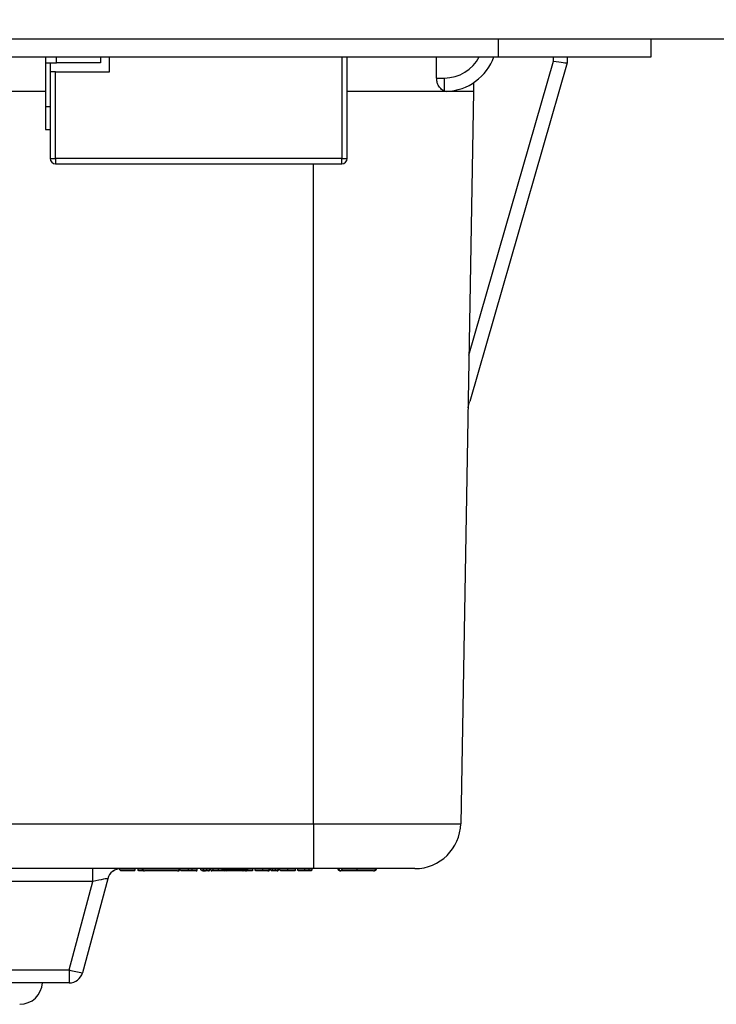
# Model space of a CAD drawing. Units: inches. Extents: x 0.5 to 8, y 0.3 to 10.7.
# Drawn here: x 2.6 to 3.1, y 2.2 to 3 of the extents above; entities that cross this region are included whole.
import ezdxf

# ---------------------------------------------------------------- set-up
doc = ezdxf.new("R2010")
doc.units = ezdxf.units.IN
doc.header["$MEASUREMENT"] = 0
doc.layers.add('SLD-0', color=179, linetype='Continuous')
doc.styles.add('SLDTEXTSTYLE0', font='ARIAL.TTF', dxfattribs={"width": 0.948})
doc.dimstyles.new('SLDDIMSTYLE2', dxfattribs={"dimtxt": 0.080892, "dimasz": 0.080892, "dimexe": 0, "dimexo": 0.0625, "dimgap": 0.020223, "dimtad": 0, "dimtih": 1, "dimtoh": 1, "dimlfac": 3, "dimrnd": 1e-09, "dimzin": 12, "dimdsep": 46, "dimtxsty": 'SLDTEXTSTYLE0', "dimsah": 1, "dimcen": 0.09, "dimadec": 0, "dimazin": 3, "dimtfac": 1, "dimtmove": 0, "dimatfit": 0, "dimfxl": 0, "dimfrac": 2, "dimtolj": 1, "dimtzin": 12, "dimarcsym": 0})

# ---------------------------------------------------------------- blocks, each defined once
blk = doc.blocks.new('_D_4')
at = {"layer": 'SLD-0'}
for p, q in [((3.72283, 3.47477), (3.72283, 3.63033)), ((3.00936, 3.47477), (3.7622, 3.47477)), ((3.27852, 2.94725), (3.7622, 2.94725)), ((3.72283, 2.94725), (3.72283, 2.79169))]:
    blk.add_line(p, q, dxfattribs=at)
for points in [[(3.72283, 3.47477), (3.73528, 3.55566), (3.71039, 3.55566)], [(3.72283, 2.94725), (3.71039, 2.86636), (3.73528, 2.86636)]]:
    blk.add_solid(points, dxfattribs=at)
at = {"layer": 'SLD-0', "char_height": 0.083333, "attachment_point": 1, "style": 'SLDTEXTSTYLE0'}
for s, insert in [('1.60', (3.61481, 3.31843)), ('[40.7]', (3.58394, 3.1942))]:
    blk.add_mtext(s, dxfattribs=dict(at, insert=insert))

msp = doc.modelspace()

# ---------------------------------------------------------------- linework, layer by layer
at = {"color": 7, "linetype": 'Continuous', "lineweight": 25}
for p, q in [((2.15648, 2.94725), (3.16041, 2.94725)), ((2.90451, 2.94725), (2.90451, 2.93413)), ((3.01606, 2.93413), (3.01606, 2.94725)), ((1.88089, 2.93413), (2.90451, 2.93413)), ((2.57461, 2.93413), (2.57461, 2.92968)), ((2.57461, 2.92968), (2.58248, 2.92968)), ((2.57461, 2.92968), (2.57461, 2.89768)), ((2.57794, 2.92968), (2.57794, 2.92312)), ((2.61469, 2.92968), (2.58248, 2.92968)), ((2.61469, 2.93413), (2.61469, 2.92968)), ((2.62125, 2.92312), (2.62125, 2.93413)), ((2.79448, 2.85995), (2.79448, 2.93413)), ((2.88323, 2.71652), (2.94493, 2.93088)), ((2.95492, 2.9296), (2.88386, 2.68276)), ((2.90451, 2.93413), (3.01606, 2.93413)), ((2.95496, 2.93413), (2.95492, 2.9296)), ((2.95492, 2.9296), (2.95492, 2.9296)), ((2.95492, 2.9296), (2.95492, 2.9296)), ((2.57794, 2.92312), (2.57794, 2.85995)), ((2.58188, 2.92312), (2.57794, 2.92312)), ((2.58188, 2.85995), (2.58188, 2.92312)), ((2.58188, 2.92312), (2.62125, 2.92312)), ((2.85971, 2.9186), (2.86548, 2.9186)), ((2.86548, 2.90903), (2.86548, 2.9186)), ((2.88664, 2.91514), (2.88658, 2.90877)), ((2.86702, 2.9088), (2.86548, 2.90903)), ((2.88658, 2.90877), (2.87726, 2.37486)), ((2.57794, 2.89768), (2.57461, 2.89768)), ((2.57461, 2.89768), (2.57461, 2.88101)), ((2.57461, 2.88101), (2.57794, 2.88101)), ((2.57794, 2.85995), (2.58188, 2.85995)), ((2.79054, 2.85995), (2.58188, 2.85995)), ((2.58188, 2.85995), (2.58188, 2.85601)), ((2.79054, 2.85601), (2.79054, 2.85995)), ((2.79054, 2.85995), (2.79448, 2.85995)), ((2.58188, 2.85601), (2.79054, 2.85601)), ((2.50381, 2.37486), (2.76992, 2.37486)), ((2.76992, 2.37486), (2.76992, 2.3421)), ((2.76992, 2.3421), (2.50501, 2.3421)), ((2.60912, 2.33263), (2.60912, 2.3421)), ((2.62433, 2.34044), (2.62517, 2.34127)), ((2.62862, 2.34127), (2.62862, 2.34206)), ((2.62946, 2.34044), (2.62862, 2.34127)), ((2.62862, 2.34127), (2.63986, 2.34127)), ((2.63903, 2.34044), (2.63986, 2.34127)), ((2.63986, 2.34127), (2.63986, 2.3421)), ((2.64202, 2.34127), (2.64202, 2.3421)), ((2.64497, 2.34194), (2.64497, 2.3421)), ((2.64532, 2.34194), (2.64532, 2.3421)), ((2.64532, 2.34194), (2.67228, 2.34194)), ((2.67228, 2.34194), (2.67228, 2.3421)), ((2.67263, 2.34194), (2.67263, 2.3421)), ((2.6727, 2.34127), (2.6727, 2.3421)), ((2.67353, 2.34044), (2.6727, 2.34127)), ((2.6727, 2.34127), (2.67889, 2.34127)), ((2.67889, 2.34127), (2.67889, 2.3421)), ((2.67889, 2.34044), (2.67889, 2.34127)), ((2.68139, 2.34127), (2.68139, 2.3421)), ((2.68523, 2.34127), (2.68523, 2.3421)), ((2.68782, 2.34127), (2.68782, 2.3421)), ((2.68782, 2.34127), (2.68977, 2.34127)), ((2.68866, 2.34044), (2.68782, 2.34127)), ((2.68894, 2.34044), (2.68977, 2.34127)), ((2.68977, 2.34127), (2.68977, 2.3421)), ((2.69228, 2.34127), (2.69228, 2.3421)), ((2.69431, 2.34127), (2.69431, 2.3421)), ((2.69495, 2.34127), (2.69495, 2.3421)), ((2.69681, 2.34127), (2.69681, 2.3421)), ((2.70058, 2.34127), (2.70058, 2.3421)), ((2.70334, 2.34144), (2.70334, 2.3421)), ((2.70438, 2.34144), (2.70438, 2.3421)), ((2.70438, 2.34144), (2.70723, 2.34144)), ((2.70723, 2.34144), (2.70723, 2.3421)), ((2.70723, 2.34144), (2.71708, 2.34144)), ((2.71708, 2.34144), (2.71708, 2.3421)), ((2.71708, 2.34144), (2.71994, 2.34144)), ((2.71994, 2.34144), (2.71994, 2.3421)), ((2.72168, 2.34144), (2.72168, 2.3421)), ((2.72201, 2.34144), (2.72201, 2.3421)), ((2.72563, 2.34127), (2.72563, 2.3421)), ((2.72736, 2.34127), (2.72736, 2.3421)), ((2.73289, 2.34127), (2.73289, 2.3421)), ((2.73773, 2.34127), (2.73773, 2.3421)), ((2.73795, 2.34127), (2.73795, 2.3421)), ((2.7386, 2.34127), (2.7386, 2.3421)), ((2.7386, 2.34127), (2.74011, 2.34127)), ((2.73943, 2.34044), (2.7386, 2.34127)), ((2.74011, 2.34127), (2.74011, 2.3421)), ((2.74011, 2.34127), (2.74227, 2.34127)), ((2.74094, 2.34044), (2.74011, 2.34127)), ((2.74227, 2.34127), (2.74144, 2.34044)), ((2.74227, 2.34127), (2.74227, 2.3421)), ((2.74227, 2.34127), (2.74422, 2.34127)), ((2.74422, 2.34127), (2.74338, 2.34044)), ((2.74422, 2.34127), (2.74422, 2.3421)), ((2.74422, 2.34127), (2.74443, 2.34127)), ((2.74443, 2.34127), (2.74443, 2.3421)), ((2.74551, 2.34127), (2.74551, 2.3421)), ((2.7512, 2.34127), (2.7512, 2.3421)), ((2.75675, 2.34127), (2.75675, 2.3421)), ((2.75847, 2.34127), (2.75847, 2.3421)), ((2.76357, 2.34127), (2.76357, 2.3421)), ((2.7669, 2.34127), (2.7669, 2.3421)), ((2.7669, 2.34127), (2.76906, 2.34127)), ((2.76773, 2.34044), (2.7669, 2.34127)), ((2.76823, 2.34044), (2.76906, 2.34127)), ((2.76906, 2.34127), (2.76906, 2.3421)), ((2.61989, 2.33469), (2.60153, 2.26618)), ((2.63903, 2.34044), (2.62946, 2.34044)), ((2.67078, 2.34044), (2.64682, 2.34044)), ((2.67889, 2.34044), (2.67353, 2.34044)), ((2.68894, 2.34044), (2.68866, 2.34044)), ((2.70623, 2.34044), (2.70538, 2.34044)), ((2.71808, 2.34044), (2.70623, 2.34044)), ((2.71894, 2.34044), (2.71808, 2.34044)), ((2.72041, 2.34044), (2.71965, 2.34044)), ((2.74094, 2.34044), (2.73943, 2.34044)), ((2.74144, 2.34044), (2.74094, 2.34044)), ((2.74338, 2.34044), (2.74144, 2.34044)), ((2.74348, 2.34044), (2.74338, 2.34044)), ((2.74351, 2.34044), (2.74348, 2.34044)), ((2.76823, 2.34044), (2.76773, 2.34044)), ((2.60912, 2.33263), (2.48603, 2.33263)), ((2.59187, 2.26825), (2.60912, 2.33263)), ((2.19854, 2.26825), (2.59187, 2.26825)), ((2.59187, 2.26825), (2.59187, 2.25877)), ((2.59187, 2.25877), (2.19854, 2.25877))]:
    msp.add_line(p, q, dxfattribs=at)
at = {"color": 8, "linetype": 'Continuous', "lineweight": 25}
for p, q in [((2.58248, 2.92968), (2.58248, 2.93413)), ((2.79054, 2.93413), (2.79054, 2.85995)), ((2.94493, 2.93088), (2.94496, 2.93413)), ((2.57461, 2.90877), (2.45603, 2.90877)), ((2.76992, 2.37486), (2.76992, 2.85601)), ((2.72168, 2.34144), (2.72201, 2.34144)), ((2.73773, 2.34127), (2.73795, 2.34127))]:
    msp.add_line(p, q, dxfattribs=at)
msp.add_arc((2.86548, 2.94693), 0.02833, 270, 333.13289, dxfattribs=at)
at = {"color": 7, "linetype": 'Continuous', "lineweight": 25}
for centre, radius, start, end in [((2.86548, 2.9471), 0.03833, 272.29498, 340.20945), ((2.58188, 2.85995), 0.00394, 180, 270), ((2.79054, 2.85995), 0.00394, 270, 0), ((2.84393, 2.37544), 0.03333, 270, 359), ((2.62955, 2.3321), 0.01, 90, 165), ((2.64682, 2.34194), 0.0015, 180, 270), ((2.67078, 2.34194), 0.0015, 270, 0), ((2.70538, 2.34144), 0.001, 180, 270), ((2.70623, 2.34144), 0.001, 270, 0), ((2.71808, 2.34144), 0.001, 180, 270), ((2.71894, 2.34144), 0.001, 270, 0), ((2.72101, 2.34144), 0.001, 270, 0), ((2.78979, 2.34194), 0.0015, 180, 270), ((2.81376, 2.34194), 0.0015, 269.99813, 0.00187), ((2.60689, 2.31488), 0.04899, 252.14807, 263.71925), ((2.59187, 2.26877), 0.01, 270, 345), ((2.5557, 2.25982), 0.01667, 270, 356.38841)]:
    msp.add_arc(centre, radius, start, end, dxfattribs=at)
for centre, major_axis, ratio, start_param, end_param in [((2.69541, -5.62778), (0.11667, 13.36715), 0.008728, 5.406127, 5.407639), ((2.94493, 2.93106), (0.00999, -0.00145), 0.017112, 4.714879, 6.280847), ((2.87425, 2.68552), (0.16495, 0.57298), 0.016771, 4.704486, 4.712389), ((2.60884, 2.3321), (0.01105, 0.0026), 0.03926, 6.262107, 7.819358)]:
    msp.add_ellipse(centre, major_axis=major_axis, ratio=ratio, start_param=start_param, end_param=end_param, dxfattribs=at)
for points, knots in [([(2.86548, 2.90903), (2.86452, 2.90951), (2.86286, 2.91034), (2.86099, 2.91298), (2.85991, 2.91573), (2.85977, 2.91767), (2.85971, 2.9186)], [0, 0, 0, 0, 0.347609, 0.604229, 0.810439, 1, 1, 1, 1]), ([(2.76992, 2.37486), (2.77594, 2.37486), (2.78799, 2.37486), (2.80557, 2.37486), (2.82212, 2.37486), (2.83723, 2.37486), (2.8504, 2.37486), (2.86134, 2.37486), (2.86957, 2.37486), (2.87587, 2.37486), (2.87676, 2.37486), (2.87726, 2.37486)], [0, 0, 0, 0, 0.1072154, 0.2144355, 0.321729, 0.4290318, 0.5364683, 0.6439115, 0.7512284, 0.8585455, 1, 1, 1, 1]), ([(2.62384, 2.34044), (2.62384, 2.34044), (2.62397, 2.34044), (2.62422, 2.34047), (2.62454, 2.34062), (2.62475, 2.34083), (2.62487, 2.34105), (2.62488, 2.3412), (2.62489, 2.34127)], [0, 0, 0, 0, 0.012996, 0.264359, 0.535188, 0.727906, 0.863621, 1, 1, 1, 1]), ([(2.64285, 2.34044), (2.64281, 2.34044), (2.64275, 2.34044), (2.6426, 2.34047), (2.6424, 2.34055), (2.64219, 2.34074), (2.64205, 2.34099), (2.64203, 2.34118), (2.64202, 2.34127)], [0, 0, 0, 0, 0.090908, 0.141479, 0.356134, 0.570764, 0.785382, 1, 1, 1, 1]), ([(2.64497, 2.34194), (2.64499, 2.34177), (2.64502, 2.34143), (2.64528, 2.34098), (2.64566, 2.34064), (2.64604, 2.34049), (2.64631, 2.34044), (2.64642, 2.34044), (2.64647, 2.34044)], [0, 0, 0, 0, 0.214608, 0.429216, 0.643838, 0.85849, 0.935454, 1, 1, 1, 1]), ([(2.67113, 2.34044), (2.67117, 2.34044), (2.67129, 2.34044), (2.67156, 2.34049), (2.67194, 2.34064), (2.67232, 2.34098), (2.67258, 2.34143), (2.67261, 2.34177), (2.67263, 2.34194)], [0, 0, 0, 0, 0.059381, 0.141547, 0.356202, 0.570814, 0.785407, 1, 1, 1, 1]), ([(2.67889, 2.34127), (2.67912, 2.34127), (2.67959, 2.34127), (2.68031, 2.34127), (2.68091, 2.34127), (2.68127, 2.34127), (2.68139, 2.34127)], [0, 0, 0, 0, 0.277939, 0.561029, 0.859946, 1, 1, 1, 1]), ([(2.68125, 2.34044), (2.68125, 2.34044), (2.68126, 2.34044), (2.68129, 2.34047), (2.68132, 2.34055), (2.68136, 2.34074), (2.68138, 2.34099), (2.68139, 2.34118), (2.68139, 2.34127)], [0, 0, 0, 0, 0.098295, 0.141444, 0.356101, 0.570739, 0.78537, 1, 1, 1, 1]), ([(2.68139, 2.34127), (2.68161, 2.34127), (2.68228, 2.34127), (2.68328, 2.34127), (2.68435, 2.34127), (2.68509, 2.34127), (2.68519, 2.34127), (2.68523, 2.34127)], [0, 0, 0, 0, 0.101793, 0.308423, 0.481911, 0.751539, 1, 1, 1, 1]), ([(2.6844, 2.34044), (2.68443, 2.34044), (2.68449, 2.34044), (2.68464, 2.34047), (2.68485, 2.34055), (2.68506, 2.34074), (2.6852, 2.34099), (2.68522, 2.34118), (2.68523, 2.34127)], [0, 0, 0, 0, 0.07388, 0.141601, 0.356257, 0.570856, 0.785427, 1, 1, 1, 1]), ([(2.68977, 2.34127), (2.68978, 2.34127), (2.69006, 2.34127), (2.69048, 2.34127), (2.69133, 2.34127), (2.6919, 2.34127), (2.69221, 2.34127), (2.69228, 2.34127)], [0, 0, 0, 0, 0.025931, 0.488555, 0.715947, 0.936064, 1, 1, 1, 1]), ([(2.69228, 2.34044), (2.69228, 2.34044), (2.69228, 2.34044), (2.69228, 2.34046), (2.69228, 2.34055), (2.69228, 2.34074), (2.69228, 2.34099), (2.69228, 2.34118), (2.69228, 2.34127)], [0, 0, 0, 0, 0.055605, 0.141985, 0.356657, 0.571158, 0.785577, 1, 1, 1, 1]), ([(2.69228, 2.34127), (2.69234, 2.34127), (2.69268, 2.34127), (2.69322, 2.34127), (2.69384, 2.34127), (2.69416, 2.34127), (2.69431, 2.34127)], [0, 0, 0, 0, 0.0798272, 0.4775705, 0.7716367, 1, 1, 1, 1]), ([(2.69326, 2.34044), (2.69327, 2.34044), (2.69338, 2.34044), (2.69362, 2.34047), (2.69393, 2.34061), (2.69415, 2.34081), (2.69428, 2.34104), (2.6943, 2.34119), (2.69431, 2.34127)], [0, 0, 0, 0, 0.013518, 0.244782, 0.503587, 0.702235, 0.850836, 1, 1, 1, 1]), ([(2.69495, 2.34127), (2.69496, 2.34127), (2.69499, 2.34127), (2.6953, 2.34127), (2.696, 2.34127), (2.6966, 2.34127), (2.69681, 2.34127)], [0, 0, 0, 0, 0.18859, 0.54397, 0.845623, 1, 1, 1, 1]), ([(2.69495, 2.34127), (2.69496, 2.34118), (2.69498, 2.34099), (2.69513, 2.34074), (2.69534, 2.34055), (2.69554, 2.34047), (2.69569, 2.34044), (2.69575, 2.34044), (2.69579, 2.34044)], [0, 0, 0, 0, 0.2146002, 0.4291998, 0.6438169, 0.8584708, 0.9175554, 1, 1, 1, 1]), ([(2.69736, 2.34044), (2.69734, 2.34044), (2.6973, 2.34044), (2.6972, 2.34047), (2.69706, 2.34055), (2.69692, 2.34074), (2.69683, 2.34099), (2.69681, 2.34118), (2.69681, 2.34127)], [0, 0, 0, 0, 0.063264, 0.141763, 0.356425, 0.570983, 0.78549, 1, 1, 1, 1]), ([(2.69681, 2.34127), (2.69699, 2.34127), (2.69751, 2.34127), (2.69849, 2.34127), (2.69959, 2.34127), (2.70029, 2.34127), (2.70058, 2.34127)], [0, 0, 0, 0, 0.174719, 0.489041, 0.786509, 1, 1, 1, 1]), ([(2.70058, 2.34044), (2.70058, 2.34044), (2.70058, 2.34044), (2.70058, 2.34047), (2.70058, 2.34055), (2.70058, 2.34074), (2.70058, 2.34099), (2.70058, 2.34118), (2.70058, 2.34127)], [0, 0, 0, 0, 0.076324, 0.141577, 0.356232, 0.570837, 0.785418, 1, 1, 1, 1]), ([(2.70334, 2.34144), (2.70335, 2.34144), (2.70337, 2.34144), (2.70382, 2.34144), (2.7042, 2.34144)], [0, 0, 0, 0, 0.16328, 1, 1, 1, 1]), ([(2.70434, 2.34044), (2.7043, 2.34044), (2.70423, 2.34044), (2.70404, 2.34047), (2.7038, 2.34057), (2.70355, 2.3408), (2.70338, 2.3411), (2.70335, 2.34132), (2.70334, 2.34144)], [0, 0, 0, 0, 0.078788, 0.141511, 0.356163, 0.570785, 0.785392, 1, 1, 1, 1]), ([(2.72041, 2.34044), (2.72042, 2.34044), (2.72057, 2.34044), (2.72087, 2.34048), (2.72125, 2.34066), (2.72151, 2.34091), (2.72165, 2.34117), (2.72167, 2.34135), (2.72168, 2.34144)], [0, 0, 0, 0, 0.011864, 0.264353, 0.535185, 0.727904, 0.86362, 1, 1, 1, 1]), ([(2.72562, 2.3411), (2.72562, 2.34109), (2.72561, 2.34101), (2.72554, 2.34085), (2.72539, 2.34066), (2.72515, 2.34049), (2.72494, 2.34044), (2.7248, 2.34044), (2.7248, 2.34044)], [0, 0, 0, 0, 0.011661, 0.173299, 0.375936, 0.598664, 0.985252, 1, 1, 1, 1]), ([(2.72563, 2.34127), (2.72563, 2.34127), (2.72563, 2.34126), (2.72563, 2.34125), (2.72563, 2.34122), (2.72563, 2.34119), (2.72563, 2.34116), (2.72563, 2.34112), (2.72563, 2.34111), (2.72562, 2.3411)], [0, 0, 0, 0, 0.0157065, 0.0363103, 0.0745877, 0.2111611, 0.4808245, 0.7564252, 1, 1, 1, 1]), ([(2.72736, 2.34127), (2.7274, 2.34127), (2.72747, 2.34127), (2.72801, 2.34127), (2.72877, 2.34127), (2.72978, 2.34127), (2.73131, 2.34127), (2.73241, 2.34127), (2.73289, 2.34127)], [0, 0, 0, 0, 0.2226311, 0.4328093, 0.4913911, 0.656514, 0.8499267, 1, 1, 1, 1]), ([(2.7282, 2.34044), (2.72816, 2.34044), (2.72809, 2.34044), (2.72794, 2.34047), (2.72775, 2.34055), (2.72753, 2.34074), (2.72739, 2.34099), (2.72737, 2.34118), (2.72736, 2.34127)], [0, 0, 0, 0, 0.094132, 0.141463, 0.356119, 0.570753, 0.785376, 1, 1, 1, 1]), ([(2.7329, 2.34044), (2.73289, 2.34044), (2.73289, 2.34044), (2.73289, 2.34047), (2.73289, 2.34055), (2.73289, 2.34074), (2.73289, 2.34099), (2.73289, 2.34118), (2.73289, 2.34127)], [0, 0, 0, 0, 0.06753, 0.141684, 0.356343, 0.57092, 0.78546, 1, 1, 1, 1]), ([(2.73289, 2.34127), (2.73293, 2.34127), (2.73358, 2.34127), (2.73474, 2.34127), (2.73612, 2.34127), (2.73708, 2.34127), (2.73755, 2.34127), (2.73769, 2.34127), (2.73773, 2.34127)], [0, 0, 0, 0, 0.019073, 0.286663, 0.506214, 0.693419, 0.914477, 1, 1, 1, 1]), ([(2.73667, 2.34044), (2.73667, 2.34044), (2.73682, 2.34044), (2.73708, 2.34047), (2.7374, 2.34063), (2.7376, 2.34084), (2.73771, 2.34106), (2.73773, 2.3412), (2.73773, 2.34127)], [0, 0, 0, 0, 0.012605, 0.298926, 0.563204, 0.746234, 0.872774, 1, 1, 1, 1]), ([(2.73693, 2.34044), (2.73694, 2.34044), (2.73707, 2.34044), (2.73732, 2.34047), (2.73762, 2.34062), (2.73782, 2.34084), (2.73793, 2.34105), (2.73794, 2.3412), (2.73795, 2.34127)], [0, 0, 0, 0, 0.012762, 0.283558, 0.551249, 0.738518, 0.86892, 1, 1, 1, 1]), ([(2.74351, 2.34044), (2.74352, 2.34044), (2.74362, 2.34044), (2.74383, 2.34047), (2.7441, 2.34061), (2.7443, 2.34082), (2.74441, 2.34104), (2.74442, 2.34119), (2.74443, 2.34127)], [0, 0, 0, 0, 0.013382, 0.24861, 0.512336, 0.709817, 0.85461, 1, 1, 1, 1]), ([(2.74634, 2.34044), (2.74631, 2.34044), (2.74624, 2.34044), (2.74609, 2.34047), (2.74589, 2.34055), (2.74568, 2.34074), (2.74554, 2.34099), (2.74552, 2.34118), (2.74551, 2.34127)], [0, 0, 0, 0, 0.089488, 0.141487, 0.356141, 0.570769, 0.785384, 1, 1, 1, 1]), ([(2.74551, 2.34127), (2.74552, 2.34127), (2.74554, 2.34127), (2.7459, 2.34127), (2.7469, 2.34127), (2.74816, 2.34127), (2.74959, 2.34127), (2.75069, 2.34127), (2.7512, 2.34127)], [0, 0, 0, 0, 0.093213, 0.336988, 0.529548, 0.659321, 0.842949, 1, 1, 1, 1]), ([(2.7512, 2.34044), (2.7512, 2.34044), (2.7512, 2.34044), (2.7512, 2.34047), (2.7512, 2.34055), (2.7512, 2.34074), (2.7512, 2.34099), (2.7512, 2.34118), (2.7512, 2.34127)], [0, 0, 0, 0, 0.0707, 0.141639, 0.356295, 0.570885, 0.785442, 1, 1, 1, 1]), ([(2.7512, 2.34127), (2.75172, 2.34127), (2.75283, 2.34127), (2.75438, 2.34127), (2.75547, 2.34127), (2.75629, 2.34127), (2.75669, 2.34127), (2.75673, 2.34127), (2.75675, 2.34127)], [0, 0, 0, 0, 0.164113, 0.347143, 0.527955, 0.633862, 0.852762, 1, 1, 1, 1]), ([(2.75674, 2.3411), (2.75674, 2.34109), (2.75672, 2.34101), (2.75666, 2.34085), (2.75651, 2.34066), (2.75626, 2.34049), (2.75605, 2.34044), (2.75591, 2.34044), (2.75591, 2.34044)], [0, 0, 0, 0, 0.011661, 0.173299, 0.375936, 0.598664, 0.985252, 1, 1, 1, 1]), ([(2.75675, 2.34127), (2.75675, 2.34127), (2.75675, 2.34126), (2.75675, 2.34125), (2.75675, 2.34122), (2.75674, 2.34119), (2.75674, 2.34116), (2.75674, 2.34112), (2.75674, 2.34111), (2.75674, 2.3411)], [0, 0, 0, 0, 0.015707, 0.03631, 0.074588, 0.211161, 0.480824, 0.756425, 1, 1, 1, 1]), ([(2.75847, 2.34127), (2.7585, 2.34127), (2.75857, 2.34127), (2.75906, 2.34127), (2.75978, 2.34127), (2.76061, 2.34127), (2.76201, 2.34127), (2.76305, 2.34127), (2.76357, 2.34127)], [0, 0, 0, 0, 0.1970051, 0.4413752, 0.4946549, 0.6613457, 0.8288154, 1, 1, 1, 1]), ([(2.75931, 2.34044), (2.75928, 2.34044), (2.75921, 2.34044), (2.75906, 2.34047), (2.75886, 2.34055), (2.75865, 2.34074), (2.7585, 2.34099), (2.75848, 2.34118), (2.75847, 2.34127)], [0, 0, 0, 0, 0.075176, 0.141589, 0.356244, 0.570846, 0.785422, 1, 1, 1, 1]), ([(2.76357, 2.34127), (2.76357, 2.34118), (2.76357, 2.34099), (2.76357, 2.34074), (2.76357, 2.34055), (2.76357, 2.34047), (2.76357, 2.34044), (2.76357, 2.34044), (2.76357, 2.34044)], [0, 0, 0, 0, 0.214532, 0.429062, 0.643634, 0.858294, 0.933888, 1, 1, 1, 1]), ([(2.76357, 2.34127), (2.76368, 2.34127), (2.76418, 2.34127), (2.76486, 2.34127), (2.76577, 2.34127), (2.76642, 2.34127), (2.76679, 2.34127), (2.7669, 2.34127)], [0, 0, 0, 0, 0.078581, 0.380389, 0.508148, 0.851563, 1, 1, 1, 1]), ([(2.84393, 2.3421), (2.84373, 2.3421), (2.84331, 2.3421), (2.84008, 2.3421), (2.83498, 2.3421), (2.82802, 2.3421), (2.81939, 2.3421), (2.80939, 2.3421), (2.79825, 2.3421), (2.78506, 2.3421), (2.77541, 2.3421), (2.76992, 2.3421)], [0, 0, 0, 0, 0.10728, 0.214566, 0.321858, 0.429163, 0.536558, 0.643964, 0.751229, 0.858495, 1, 1, 1, 1]), ([(2.78945, 2.34044), (2.7894, 2.34044), (2.78929, 2.34044), (2.78902, 2.34049), (2.78864, 2.34064), (2.78826, 2.34098), (2.788, 2.34143), (2.78797, 2.34177), (2.78795, 2.34194)], [0, 0, 0, 0, 0.059498, 0.141546, 0.3562, 0.570813, 0.785406, 1, 1, 1, 1]), ([(2.79014, 2.34044), (2.79009, 2.34044), (2.78998, 2.34044), (2.78972, 2.34049), (2.78935, 2.34064), (2.78898, 2.34098), (2.78873, 2.34143), (2.7887, 2.34177), (2.78868, 2.34194)], [0, 0, 0, 0, 0.065106, 0.141507, 0.356158, 0.570781, 0.78539, 1, 1, 1, 1]), ([(2.79061, 2.34194), (2.79105, 2.34194), (2.79252, 2.34194), (2.79628, 2.34194), (2.7997, 2.34194), (2.80163, 2.34194)], [0, 0, 0, 0, 0.156087, 0.525617, 1, 1, 1, 1]), ([(2.79176, 2.34044), (2.79173, 2.34044), (2.79165, 2.34044), (2.79143, 2.34049), (2.79114, 2.34064), (2.79085, 2.34098), (2.79065, 2.34143), (2.79062, 2.34177), (2.79061, 2.34194)], [0, 0, 0, 0, 0.053937, 0.141607, 0.356265, 0.570863, 0.785431, 1, 1, 1, 1]), ([(2.80163, 2.34194), (2.8018, 2.34194), (2.80387, 2.34194), (2.80727, 2.34194), (2.81115, 2.34194), (2.81362, 2.34194), (2.81506, 2.34194), (2.81519, 2.34194), (2.81526, 2.34194)], [0, 0, 0, 0, 0.024786, 0.294468, 0.480059, 0.630808, 0.779539, 1, 1, 1, 1]), ([(2.80163, 2.34194), (2.80163, 2.34177), (2.80163, 2.34143), (2.80163, 2.34098), (2.80163, 2.34064), (2.80163, 2.34049), (2.80163, 2.34044), (2.80163, 2.34044), (2.80163, 2.34044)], [0, 0, 0, 0, 0.214627, 0.429254, 0.643889, 0.858539, 0.923714, 1, 1, 1, 1]), ([(2.8156, 2.34194), (2.81559, 2.34177), (2.81555, 2.34143), (2.8153, 2.34098), (2.81492, 2.34064), (2.81454, 2.34049), (2.81426, 2.34044), (2.81415, 2.34044), (2.8141, 2.34044)], [0, 0, 0, 0, 0.214607, 0.429213, 0.643834, 0.858486, 0.936024, 1, 1, 1, 1]), ([(2.64631, 2.34044), (2.64622, 2.34044), (2.6455, 2.34044), (2.64437, 2.34044), (2.64317, 2.34044), (2.64287, 2.34044), (2.64286, 2.34044), (2.64285, 2.34044)], [0, 0, 0, 0, 0.036185, 0.290225, 0.571253, 0.942616, 1, 1, 1, 1]), ([(2.68125, 2.34044), (2.68114, 2.34044), (2.68081, 2.34044), (2.68025, 2.34044), (2.67957, 2.34044), (2.67912, 2.34044), (2.67889, 2.34044)], [0, 0, 0, 0, 0.136154, 0.424846, 0.71345, 1, 1, 1, 1]), ([(2.6844, 2.34044), (2.68436, 2.34044), (2.68428, 2.34044), (2.68368, 2.34044), (2.68281, 2.34044), (2.68199, 2.34044), (2.68144, 2.34044), (2.68125, 2.34044)], [0, 0, 0, 0, 0.2553043, 0.5246232, 0.6884615, 0.8927787, 1, 1, 1, 1]), ([(2.68927, 2.34044), (2.68928, 2.34044), (2.68941, 2.34044), (2.68955, 2.34045), (2.68969, 2.34046)], [0, 0, 0, 0, 0.0302294, 1, 1, 1, 1]), ([(2.68969, 2.34046), (2.68989, 2.34046), (2.69027, 2.34048), (2.69087, 2.34044), (2.69121, 2.34044), (2.69122, 2.34044)], [0, 0, 0, 0, 0.509739, 0.987519, 1, 1, 1, 1]), ([(2.69228, 2.34044), (2.69223, 2.34044), (2.69203, 2.34044), (2.69167, 2.34044), (2.69138, 2.34044), (2.69125, 2.34044), (2.69122, 2.34044)], [0, 0, 0, 0, 0.123809, 0.512216, 0.901352, 1, 1, 1, 1]), ([(2.69326, 2.34044), (2.6932, 2.34044), (2.69292, 2.34044), (2.69259, 2.34044), (2.69232, 2.34044), (2.69228, 2.34044)], [0, 0, 0, 0, 0.214006, 0.8734, 1, 1, 1, 1]), ([(2.69736, 2.34044), (2.69719, 2.34044), (2.69669, 2.34044), (2.69609, 2.34044), (2.69582, 2.34044), (2.6958, 2.34044), (2.69579, 2.34044)], [0, 0, 0, 0, 0.146042, 0.437378, 0.799162, 1, 1, 1, 1]), ([(2.70058, 2.34044), (2.70032, 2.34044), (2.69972, 2.34044), (2.69878, 2.34044), (2.69795, 2.34044), (2.69752, 2.34044), (2.69736, 2.34044)], [0, 0, 0, 0, 0.217765, 0.515804, 0.828039, 1, 1, 1, 1]), ([(2.70536, 2.34044), (2.70535, 2.34044), (2.70533, 2.34044), (2.70502, 2.34044), (2.70417, 2.34044), (2.70312, 2.34044), (2.70192, 2.34044), (2.701, 2.34044), (2.70058, 2.34044)], [0, 0, 0, 0, 0.098026, 0.338224, 0.530113, 0.660905, 0.841785, 1, 1, 1, 1]), ([(2.7248, 2.34044), (2.72478, 2.34044), (2.72473, 2.34044), (2.7244, 2.34044), (2.7237, 2.34044), (2.72279, 2.34044), (2.72148, 2.34044), (2.72054, 2.34044), (2.72009, 2.34044)], [0, 0, 0, 0, 0.126327, 0.357329, 0.464331, 0.646773, 0.829517, 1, 1, 1, 1]), ([(2.7329, 2.34044), (2.73248, 2.34044), (2.73154, 2.34044), (2.73024, 2.34044), (2.7294, 2.34044), (2.72876, 2.34044), (2.72829, 2.34044), (2.72823, 2.34044), (2.7282, 2.34044)], [0, 0, 0, 0, 0.150543, 0.341262, 0.496397, 0.553027, 0.764494, 1, 1, 1, 1]), ([(2.73667, 2.34044), (2.73655, 2.34044), (2.73629, 2.34044), (2.73559, 2.34044), (2.73442, 2.34044), (2.73346, 2.34044), (2.7329, 2.34044)], [0, 0, 0, 0, 0.176998, 0.392035, 0.647121, 1, 1, 1, 1]), ([(2.74298, 2.34044), (2.7428, 2.34044), (2.74244, 2.34044), (2.74195, 2.34044), (2.74157, 2.34044), (2.74145, 2.34044), (2.74144, 2.34044), (2.74144, 2.34044)], [0, 0, 0, 0, 0.170214, 0.339737, 0.540209, 0.738202, 1, 1, 1, 1]), ([(2.7512, 2.34044), (2.75076, 2.34044), (2.74982, 2.34044), (2.7486, 2.34044), (2.74754, 2.34044), (2.74668, 2.34044), (2.74637, 2.34044), (2.74635, 2.34044), (2.74634, 2.34044)], [0, 0, 0, 0, 0.157354, 0.335346, 0.462407, 0.650471, 0.900489, 1, 1, 1, 1]), ([(2.75591, 2.34044), (2.75589, 2.34044), (2.75584, 2.34044), (2.75552, 2.34044), (2.75481, 2.34044), (2.7539, 2.34044), (2.75259, 2.34044), (2.75166, 2.34044), (2.7512, 2.34044)], [0, 0, 0, 0, 0.126327, 0.357329, 0.464331, 0.646773, 0.829517, 1, 1, 1, 1]), ([(2.76357, 2.34044), (2.76313, 2.34044), (2.76227, 2.34044), (2.76112, 2.34044), (2.76044, 2.34044), (2.75982, 2.34044), (2.7594, 2.34044), (2.75934, 2.34044), (2.75931, 2.34044)], [0, 0, 0, 0, 0.16716, 0.326438, 0.485736, 0.53752, 0.790097, 1, 1, 1, 1]), ([(2.76559, 2.34044), (2.76542, 2.34044), (2.76516, 2.34044), (2.76458, 2.34044), (2.76405, 2.34044), (2.76366, 2.34044), (2.76357, 2.34044)], [0, 0, 0, 0, 0.285058, 0.463344, 0.880007, 1, 1, 1, 1]), ([(2.76747, 2.34044), (2.76723, 2.34044), (2.76687, 2.34045), (2.76636, 2.34044), (2.76609, 2.34044), (2.7659, 2.34044), (2.76569, 2.34044), (2.76559, 2.34044)], [0, 0, 0, 0, 0.499665, 0.749711, 0.756119, 0.874363, 1, 1, 1, 1]), ([(2.79014, 2.34044), (2.79011, 2.34044), (2.78999, 2.34044), (2.78988, 2.34044), (2.78981, 2.34044), (2.7898, 2.34044), (2.78979, 2.34044)], [0, 0, 0, 0, 0.081597, 0.388009, 0.694186, 1, 1, 1, 1]), ([(2.79176, 2.34044), (2.79166, 2.34044), (2.79129, 2.34044), (2.79077, 2.34044), (2.79037, 2.34044), (2.79021, 2.34044), (2.79014, 2.34044)], [0, 0, 0, 0, 0.127144, 0.481697, 0.789565, 1, 1, 1, 1]), ([(2.80163, 2.34044), (2.80161, 2.34044), (2.79984, 2.34044), (2.79675, 2.34044), (2.79341, 2.34044), (2.79213, 2.34044), (2.79176, 2.34044)], [0, 0, 0, 0, 0.005767, 0.489294, 0.851499, 1, 1, 1, 1]), ([(2.81376, 2.34044), (2.8137, 2.34044), (2.8136, 2.34044), (2.81235, 2.34044), (2.81022, 2.34044), (2.80699, 2.34044), (2.8041, 2.34044), (2.8022, 2.34044), (2.80179, 2.34044), (2.80163, 2.34044)], [0, 0, 0, 0, 0.227207, 0.36871, 0.511148, 0.695129, 0.93487, 0.973556, 1, 1, 1, 1])]:
    msp.add_open_spline(points, degree=3, knots=knots, dxfattribs=at)
at = {"color": 8, "linetype": 'Continuous', "lineweight": 25}
for points, knots in [([(2.88658, 2.90877), (2.88611, 2.90877), (2.88518, 2.90877), (2.87793, 2.90877), (2.86711, 2.90877), (2.8529, 2.90877), (2.83573, 2.90877), (2.81614, 2.90877), (2.80167, 2.90877), (2.79448, 2.90877)], [0, 0, 0, 0, 0.1504522, 0.2969567, 0.4395131, 0.5781212, 0.7167311, 0.8592882, 1, 1, 1, 1]), ([(2.64202, 2.34127), (2.64202, 2.34127), (2.64204, 2.34127), (2.6424, 2.34127), (2.64364, 2.34127), (2.6449, 2.34127), (2.64548, 2.34127)], [0, 0, 0, 0, 0.057802, 0.44406, 0.74489, 1, 1, 1, 1]), ([(2.70058, 2.34127), (2.70107, 2.34127), (2.70206, 2.34127), (2.70294, 2.34127), (2.70337, 2.34127)], [0, 0, 0, 0, 0.504718, 1, 1, 1, 1]), ([(2.72025, 2.34144), (2.72031, 2.34144), (2.72101, 2.34144), (2.72134, 2.34144), (2.72163, 2.34144), (2.72168, 2.34144)], [0, 0, 0, 0, 0.07658, 0.862493, 1, 1, 1, 1]), ([(2.72201, 2.34127), (2.72243, 2.34127), (2.72338, 2.34127), (2.72435, 2.34127), (2.72518, 2.34127), (2.72558, 2.34127), (2.72562, 2.34127), (2.72563, 2.34127)], [0, 0, 0, 0, 0.176465, 0.404547, 0.538142, 0.814269, 1, 1, 1, 1])]:
    msp.add_open_spline(points, degree=3, knots=knots, dxfattribs=at)

# ---------------------------------------------------------------- dimensions: what is measured, and where the dimension line sits
at = {"layer": 'SLD-0'}
dim = msp.add_linear_dim(base=(3.72283, 2.94725), p1=(2.96999, 3.47477), p2=(3.23915, 2.94725), angle=90, text='1.60\\P[40.7]', dimstyle='SLDDIMSTYLE2', dxfattribs=at)
dim.commit()
dim.dimension.update_dxf_attribs({"geometry": '_D_4', "text_midpoint": (3.72283, 3.21101), "dimtype": 160})

doc.saveas('drawing.dxf')
